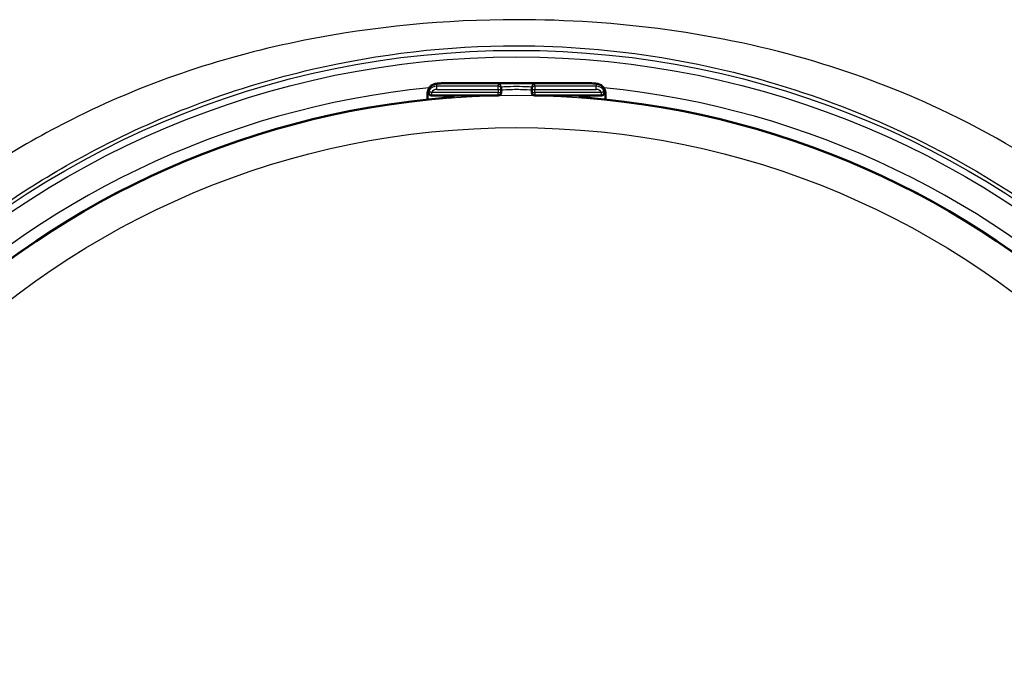
# Paper-space layout 'DT_5' of a CAD drawing. Units: millimetres. Extents: x 0 to 2100, y 0 to 2970.
# Drawn here: x 624 to 688, y 1907 to 1950 of the extents above; entities that cross this region are included whole.
import ezdxf

# ---------------------------------------------------------------- set-up
doc = ezdxf.new("R2010")
doc.units = ezdxf.units.MM
doc.header["$LTSCALE"] = 10
doc.layers.add('Visible Edges(ISO)', color=7, linetype='Continuous', lineweight=50)
doc.layers.add('Visible Tangent Edges(ISO)', color=7, linetype='Continuous', lineweight=25)

psp = doc.layouts.new('DT_5')

# ---------------------------------------------------------------- linework, layer by layer
at = {"layer": 'Visible Edges(ISO)'}
for p, q in [((651.864, 1945.401), (660.525, 1945.401)), ((655.195, 1945.001), (655.195, 1945.121)), ((657.195, 1945.121), (657.195, 1945.001)), ((650.364, 1944.753), (650.364, 1944.654)), ((650.364, 1944.654), (650.364, 1944.327)), ((650.418, 1944.801), (650.418, 1944.854)), ((654.995, 1944.601), (650.618, 1944.601)), ((651.823, 1944.601), (651.823, 1944.46)), ((655.195, 1944.801), (655.195, 1945.001)), ((657.195, 1945.001), (657.195, 1944.801)), ((661.772, 1944.601), (657.395, 1944.601)), ((660.566, 1944.601), (660.566, 1944.46)), ((661.972, 1944.854), (661.972, 1944.801)), ((662.025, 1944.654), (662.025, 1944.753)), ((662.025, 1944.327), (662.025, 1944.654))]:
    psp.add_line(p, q, dxfattribs=at)
for centre, radius, start, end in [((656.195, 1888.002), 56.626, 94.54627, 175.45373), ((650.618, 1944.801), 0.2, 180, 270), ((654.995, 1944.801), 0.2, 270, 0), ((657.395, 1944.801), 0.2, 180, 270), ((656.195, 1888.002), 56.626, 4.54627, 85.45373), ((661.772, 1944.801), 0.2, 270, 0)]:
    psp.add_arc(centre, radius, start, end, dxfattribs=at)
for centre, major_axis, ratio, start_param, end_param in [((650.964, 1944.654), (-0.6, 0), 0.99863, 5.759587, 6.283185), ((650.618, 1944.854), (-0.2, 0), 0.99863, 5.759587, 6.283185), ((661.772, 1944.854), (0.173, 0.1), 0.999315, 5.759587, 6.283185), ((661.425, 1944.654), (0.6, 0), 0.99863, 0, 0.523599)]:
    psp.add_ellipse(centre, major_axis=major_axis, ratio=ratio, start_param=start_param, end_param=end_param, dxfattribs=at)
for points, knots in [([(650.364, 1944.753), (650.364, 1944.819), (650.375, 1944.885), (650.416, 1945.007), (650.447, 1945.065), (650.524, 1945.167), (650.571, 1945.213), (650.647, 1945.266), (650.672, 1945.281), (650.72, 1945.305), (650.742, 1945.314), (650.798, 1945.335), (650.83, 1945.344), (650.883, 1945.356), (650.905, 1945.359), (650.978, 1945.37), (651.028, 1945.375), (651.144, 1945.383), (651.211, 1945.387), (651.383, 1945.394), (651.495, 1945.397), (651.694, 1945.4), (651.779, 1945.401), (651.864, 1945.401)], [0, 0, 0, 0, 0.0196573, 0.0196573, 0.0389514, 0.0389514, 0.0582347, 0.0582347, 0.0673827, 0.0673827, 0.0752966, 0.0752966, 0.0879063, 0.0879063, 0.0996729, 0.0996729, 0.1268906, 0.1268906, 0.1543308, 0.1543308, 0.190628, 0.190628, 0.2160362, 0.2160362, 0.2160362, 0.2160362]), ([(660.525, 1945.401), (660.629, 1945.401), (660.735, 1945.4), (660.931, 1945.396), (661.024, 1945.393), (661.192, 1945.386), (661.268, 1945.382), (661.371, 1945.374), (661.405, 1945.37), (661.464, 1945.363), (661.489, 1945.359), (661.537, 1945.349), (661.558, 1945.344), (661.616, 1945.327), (661.656, 1945.312), (661.727, 1945.275), (661.759, 1945.255), (661.829, 1945.202), (661.865, 1945.166), (661.935, 1945.077), (661.966, 1945.021), (662.01, 1944.903), (662.023, 1944.838), (662.025, 1944.767), (662.025, 1944.76), (662.025, 1944.753)], [0, 0, 0, 0, 0.0312542, 0.0312542, 0.0620563, 0.0620563, 0.0938538, 0.0938538, 0.1121526, 0.1121526, 0.1258697, 0.1258697, 0.1351267, 0.1351267, 0.1490257, 0.1490257, 0.1606025, 0.1606025, 0.1758825, 0.1758825, 0.1946941, 0.1946941, 0.2139782, 0.2139782, 0.2160531, 0.2160531, 0.2160531, 0.2160531]), ([(651.706, 1944.449), (651.747, 1944.453), (651.789, 1944.456), (651.867, 1944.464), (651.904, 1944.467), (651.969, 1944.475), (651.998, 1944.479), (652.042, 1944.485), (652.058, 1944.488), (652.07, 1944.49), (652.072, 1944.491), (652.072, 1944.491), (652.072, 1944.491), (652.072, 1944.491)], [0, 0, 0, 0, 0.01256302, 0.01256302, 0.02512603, 0.02512603, 0.03751454, 0.03751454, 0.04908407, 0.04908407, 0.05298435, 0.05298435, 0.05353485, 0.05353485, 0.05353485, 0.05353485]), ([(660.317, 1944.491), (660.317, 1944.491), (660.318, 1944.491), (660.324, 1944.489), (660.331, 1944.488), (660.354, 1944.484), (660.373, 1944.481), (660.421, 1944.475), (660.451, 1944.471), (660.52, 1944.464), (660.558, 1944.46), (660.626, 1944.454), (660.655, 1944.452), (660.683, 1944.449)], [0.01976529, 0.01976529, 0.01976529, 0.01976529, 0.02290579, 0.02290579, 0.02980154, 0.02980154, 0.04016022, 0.04016022, 0.05216178, 0.05216178, 0.06464981, 0.06464981, 0.07330047, 0.07330047, 0.07330047, 0.07330047])]:
    psp.add_open_spline(points, degree=3, knots=knots, dxfattribs=at)
at = {"layer": 'Visible Tangent Edges(ISO)'}
for p, q in [((650.964, 1945.201), (650.964, 1945.353)), ((650.964, 1944.991), (650.964, 1945.201)), ((654.995, 1945.201), (650.964, 1945.201)), ((651.864, 1945.401), (651.864, 1945.4)), ((651.864, 1945.4), (660.525, 1945.4)), ((654.995, 1945.321), (654.995, 1945.201)), ((654.995, 1944.991), (654.995, 1945.201)), ((657.395, 1945.201), (657.395, 1945.321)), ((657.395, 1945.201), (657.395, 1944.991)), ((661.425, 1945.201), (657.395, 1945.201)), ((660.525, 1945.401), (660.525, 1945.4)), ((661.425, 1945.353), (661.425, 1945.201)), ((661.425, 1944.991), (661.425, 1945.201)), ((650.444, 1944.901), (650.444, 1944.954)), ((650.618, 1944.791), (650.618, 1944.601)), ((654.995, 1944.791), (650.618, 1944.791)), ((650.964, 1944.991), (654.995, 1944.991)), ((651.423, 1944.601), (651.423, 1944.426)), ((651.706, 1944.449), (651.706, 1944.449)), ((654.995, 1944.991), (654.995, 1944.791)), ((654.995, 1944.601), (654.995, 1944.791)), ((657.395, 1944.791), (657.395, 1944.991)), ((657.395, 1944.991), (661.425, 1944.991)), ((657.395, 1944.791), (657.395, 1944.601)), ((661.772, 1944.791), (657.395, 1944.791)), ((660.683, 1944.449), (660.683, 1944.449)), ((660.966, 1944.601), (660.966, 1944.426)), ((661.772, 1944.601), (661.772, 1944.791)), ((661.945, 1944.954), (661.945, 1944.901))]:
    psp.add_line(p, q, dxfattribs=at)
for radius in [59.548, 59.114, 56.606, 54.484]:
    psp.add_circle((656.195, 1888.002), radius, dxfattribs=at)
for radius, start, end in [(57.386, 95.72016, 174.27984), (57.386, 5.72016, 84.27984), (56.626, 94.54627, 175.45373), (56.626, 4.54627, 85.45373)]:
    psp.add_arc((656.195, 1888.002), radius, start, end, dxfattribs=at)
for centre, major_axis, ratio, start_param, end_param in [((650.964, 1944.753), (-0.6, 0), 0.99863, 4.712389, 6.283185), ((650.964, 1944.602), (-0.6, 0), 0.99863, 4.712389, 5.759587), ((651.864, 1945.353), (-0.9, 0), 0.052336, 4.712389, 6.283185), ((656.195, 1945.321), (1.2, 0), 0.052336, 0, 3.141593), ((654.995, 1945.121), (0.2, 0), 0.99863, 0, 1.570796), ((654.995, 1945.001), (0.2, 0), 0.99863, 0, 1.570796), ((656.195, 1945.121), (-1, 0), 0.052336, 3.141593, 6.283185), ((657.395, 1945.121), (-0.2, 0), 0.99863, 4.712389, 6.283185), ((657.395, 1945.001), (-0.2, 0), 0.99863, 4.712389, 6.283185), ((660.525, 1945.353), (0.9, 0), 0.052336, 0, 1.570796), ((661.425, 1944.753), (0.6, 0), 0.99863, 0, 1.570796), ((661.425, 1944.602), (-0.6, 0), 0.99863, 3.665191, 4.712389), ((650.618, 1944.801), (-0.2, 0), 0.99863, 5.759587, 6.283185), ((650.618, 1944.801), (-0.173, 0.1), 0.045324, 0.026198, 1.596994), ((650.964, 1944.591), (0.4, 0), 0.99863, 1.570796, 2.617994), ((652.097, 1944.405), (0.012, 0.0993), 0.964514, 0.199541, 0.76804), ((654.995, 1945.001), (0.2, 0), 0.052336, 4.712389, 6.283185), ((654.995, 1944.801), (0.2, 0), 0.052336, 4.712389, 6.283185), ((656.195, 1944.922), (1, 0), 0.052336, 0, 3.141593), ((657.395, 1945.001), (-0.2, 0), 0.052336, 0, 1.570796), ((657.395, 1944.801), (-0.2, 0), 0.052336, 0, 1.570796), ((660.292, 1944.405), (-0.012, 0.0993), 0.964514, 5.514902, 6.083644), ((661.425, 1944.591), (0.4, 0), 0.99863, 0.523599, 1.570796), ((661.772, 1944.801), (0.173, 0.1), 0.045324, 4.686191, 6.256987), ((661.772, 1944.801), (0.173, 0.1), 0.999315, 5.759587, 6.283185)]:
    psp.add_ellipse(centre, major_axis=major_axis, ratio=ratio, start_param=start_param, end_param=end_param, dxfattribs=at)
for points, knots in [([(718.798, 1888.002), (718.798, 1893.363), (718.105, 1898.724), (714.878, 1910.984), (711.758, 1917.727), (703.71, 1929.225), (698.95, 1934.097), (690.528, 1940.224), (687.325, 1942.123), (681.322, 1944.939), (678.577, 1945.978), (669.435, 1948.695), (662.807, 1949.56), (651.527, 1949.56), (646.854, 1949.121), (637.146, 1947.187), (632.134, 1945.539), (623.761, 1941.414), (620.283, 1939.215), (610.85, 1931.791), (605.603, 1925.654), (598.482, 1913.097), (596.17, 1906.927), (594.018, 1896.424), (593.592, 1892.213), (593.592, 1888.002)], [0, 0, 0, 0, 1.612352, 1.612352, 3.813608, 3.813608, 5.838112, 5.838112, 6.960133, 6.960133, 7.850055, 7.850055, 9.861992, 9.861992, 11.282045, 11.282045, 12.874964, 12.874964, 14.112866, 14.112866, 16.499322, 16.499322, 18.457429, 18.457429, 19.724035, 19.724035, 19.724035, 19.724035]), ([(596.423, 1888.002), (596.423, 1892.023), (596.83, 1896.044), (598.882, 1906.074), (601.086, 1911.967), (607.863, 1923.979), (612.852, 1929.859), (621.817, 1937.072), (625.122, 1939.234), (633.088, 1943.392), (637.865, 1945.165), (647.179, 1947.33), (651.686, 1947.85), (662.582, 1947.85), (668.965, 1946.801), (677.7, 1943.881), (680.315, 1942.796), (686.028, 1939.941), (689.072, 1938.065), (697.075, 1932.087), (701.6, 1927.407), (709.257, 1916.391), (712.229, 1909.949), (715.305, 1898.239), (715.966, 1893.12), (715.966, 1888.002)], [-19.724035, -19.724035, -19.724035, -19.724035, -18.457429, -18.457429, -16.499322, -16.499322, -14.112866, -14.112866, -12.874964, -12.874964, -11.282045, -11.282045, -9.861992, -9.861992, -7.850055, -7.850055, -6.960133, -6.960133, -5.838112, -5.838112, -3.813608, -3.813608, -1.612352, -1.612352, 0, 0, 0, 0]), ([(651.706, 1944.449), (651.732, 1944.451), (651.758, 1944.454), (651.824, 1944.459), (651.864, 1944.463), (651.947, 1944.472), (651.989, 1944.477), (652.064, 1944.488), (652.092, 1944.493), (652.108, 1944.501), (652.104, 1944.503), (652.09, 1944.505)], [0, 0, 0, 0, 0.00779147, 0.00779147, 0.02025783, 0.02025783, 0.0364641, 0.0364641, 0.05753225, 0.05753225, 0.07330047, 0.07330047, 0.07330047, 0.07330047]), ([(660.299, 1944.505), (660.292, 1944.504), (660.288, 1944.503), (660.283, 1944.5), (660.287, 1944.497), (660.309, 1944.491), (660.333, 1944.487), (660.408, 1944.476), (660.465, 1944.469), (660.578, 1944.458), (660.631, 1944.453), (660.683, 1944.449)], [0, 0, 0, 0, 0.00779133, 0.00779133, 0.02025745, 0.02025745, 0.03646341, 0.03646341, 0.05753116, 0.05753116, 0.07330047, 0.07330047, 0.07330047, 0.07330047])]:
    psp.add_open_spline(points, degree=3, knots=knots, dxfattribs=at)
for points in [[(652.09, 1944.505), (652.001, 1944.516), (651.912, 1944.526), (651.823, 1944.536)], [(660.566, 1944.536), (660.477, 1944.526), (660.388, 1944.516), (660.299, 1944.505)]]:
    psp.add_open_spline(points, degree=3, dxfattribs=at)

doc.saveas('drawing.dxf')
